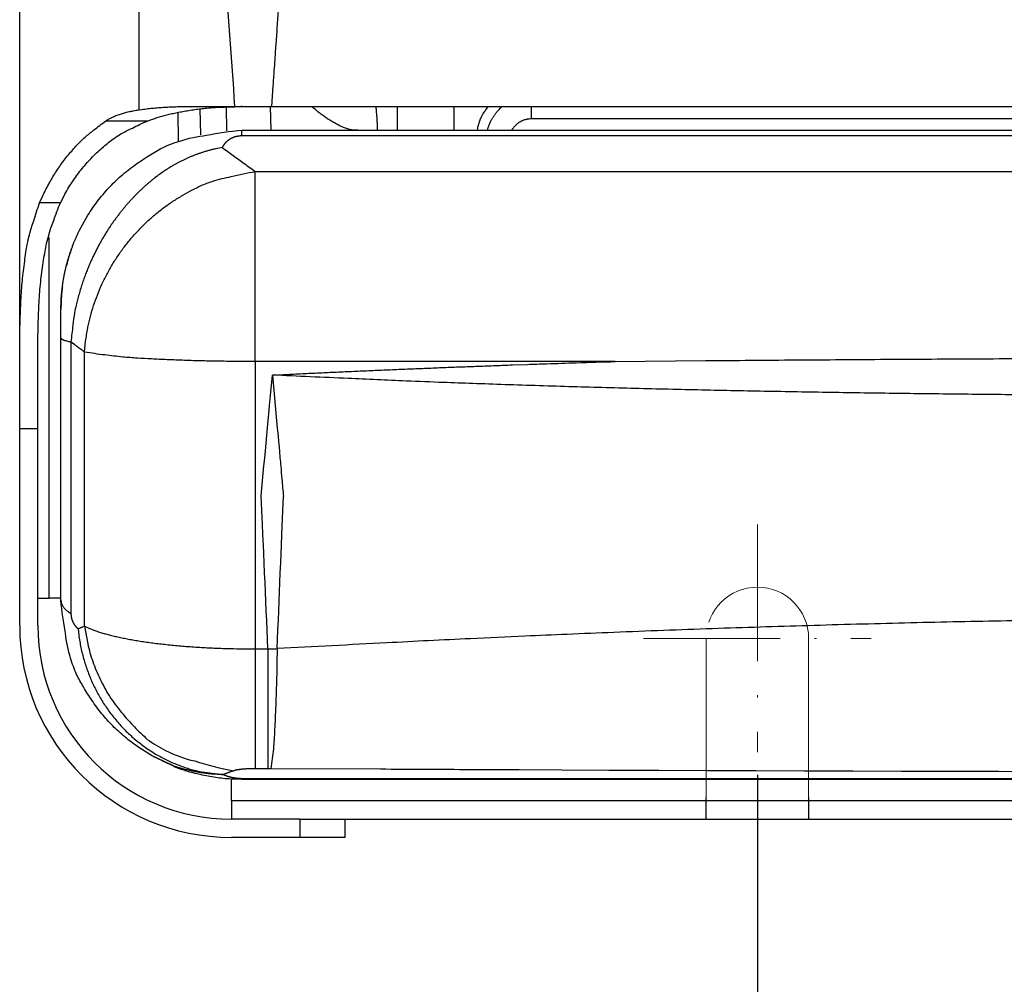
# Model space of a CAD drawing. Units: millimetres. Extents: x 1542 to 2742, y 111 to 951.
# Drawn here: x 2090 to 2133, y 561 to 604 of the extents above; entities that cross this region are included whole.
import ezdxf

# ---------------------------------------------------------------- set-up
doc = ezdxf.new("R2010")
doc.units = ezdxf.units.MM
doc.header["$LTSCALE"] = 0.5
doc.linetypes.add('ACAD_ISO10W100', pattern=[18, 12, -3, 0, -3])
doc.linetypes.add('LÍNEAS_OCULTASX2', pattern=[19.05, 12.7, -6.35])
for name, color, linetype, lineweight in [('Axis', 1, 'ACAD_ISO10W100', 15), ('Elevation Dimension', 3, 'Continuous', 15), ('Hidden', 5, 'LÍNEAS_OCULTASX2', 15), ('Piece', 7, 'Continuous', 30)]:
    doc.layers.add(name, color=color, linetype=linetype, lineweight=lineweight)
doc.styles.add('mediclinics', font='txt')
doc.dimstyles.new('ISO-25', dxfattribs={"dimscale": 0, "dimtxt": 2.5, "dimasz": 2.5, "dimexe": 1.5, "dimexo": 1, "dimgap": 0.5, "dimtad": 1, "dimdec": 1, "dimtxsty": 'mediclinics', "dimcen": 2.5, "dimclrt": 6, "dimadec": 1, "dimazin": 2, "dimtp": 0.1, "dimtm": 0.1, "dimtfac": 0.6, "dimtdec": 1, "dimtmove": 1, "dimatfit": 1, "dimfxl": 0, "dimtolj": 2, "dimarcsym": 0})

# ---------------------------------------------------------------- blocks, each defined once
blk = doc.blocks.new('*D12')
at = {"layer": 'Defpoints', "color": 0}
for p in [(2122.6, 571.545), (2173.617, 571.545), (2173.617, 534.008)]:
    blk.add_point(p, dxfattribs=at)
at = {"layer": 'Elevation Dimension', "color": 0, "lineweight": -2}
for p, q in [((2122.6, 570.545), (2122.6, 532.508)), ((2173.617, 570.545), (2173.617, 532.508)), ((2115.6, 534.008), (2108.6, 534.008)), ((2122.6, 534.008), (2173.617, 534.008)), ((2122.6, 534.008), (2173.617, 534.008)), ((2200.845, 534.008), (2173.617, 534.008)), ((2180.617, 534.008), (2187.617, 534.008))]:
    blk.add_line(p, q, dxfattribs=at)
at = {"layer": 'Elevation Dimension', "color": 0}
for points in [[(2115.6, 535.175), (2115.6, 532.841), (2122.6, 534.008)], [(2180.617, 535.175), (2180.617, 532.841), (2173.617, 534.008)]]:
    blk.add_solid(points, dxfattribs=at)
at = {"layer": 'Elevation Dimension', "color": 6, "insert": (2238.726, 534.008), "char_height": 10, "attachment_point": 5, "style": 'mediclinics'}
blk.add_mtext('\\A2;52mm\\P[2-1/16"]', dxfattribs=at)

msp = doc.modelspace()

# ---------------------------------------------------------------- linework, layer by layer
at = {"layer": 'Axis'}
for p, q in [((2122.6, 581.545), (2122.6, 571.545)), ((2117.6, 576.545), (2127.6, 576.545))]:
    msp.add_line(p, q, dxfattribs=at)
at = {"layer": 'Hidden'}
for p, q in [((2120.35, 570.604), (2120.35, 576.545)), ((2124.85, 576.545), (2124.85, 570.604)), ((2120.35, 568.604), (2120.35, 570.604)), ((2124.85, 570.604), (2124.85, 568.604))]:
    msp.add_line(p, q, dxfattribs=at)
msp.add_arc((2122.6, 576.545), 2.25, 0, 180, dxfattribs=at)
at = {"layer": 'Piece'}
for p, q in [((2090.192, 588.972), (2090.192, 738.564)), ((2097.134, 599.639), (2097.156, 598.356)), ((2097.509, 599.897), (2099.647, 599.897)), ((2098.146, 598.653), (2098.126, 599.795)), ((2099.261, 599.883), (2099.279, 598.829)), ((2099.647, 599.897), (2101.251, 599.897)), ((2101.237, 598.858), (2101.217, 599.897)), ((2101.251, 599.897), (2194.966, 599.897)), ((2106.787, 598.858), (2106.787, 599.897)), ((2109.277, 598.858), (2109.277, 599.897)), ((2112.68, 599.368), (2112.68, 599.897)), ((2095.804, 599.26), (2093.968, 599.26)), ((2112.68, 599.368), (2183.526, 599.368)), ((2099.948, 598.858), (2196.269, 598.858)), ((2196.269, 598.606), (2099.948, 598.606)), ((2100.54, 588.7), (2100.54, 597.041)), ((2091.98, 595.662), (2091.068, 595.662)), ((2091.492, 578.304), (2091.492, 594.152)), ((2092.004, 589.74), (2092.004, 590.994)), ((2092.004, 578.215), (2092.004, 589.74)), ((2090.992, 588.972), (2090.992, 589.529)), ((2090.192, 585.757), (2090.192, 588.972)), ((2090.992, 585.757), (2090.992, 588.972)), ((2090.192, 577.104), (2090.192, 585.757)), ((2090.192, 585.757), (2090.992, 585.757)), ((2090.992, 577.104), (2090.992, 585.757)), ((2090.992, 578.304), (2091.492, 578.304)), ((2092.004, 578.304), (2091.492, 578.304)), ((2100.538, 576.081), (2100.538, 570.821)), ((2099.492, 569.404), (2099.492, 570.364)), ((2099.948, 570.397), (2196.269, 570.397)), ((2196.269, 570.351), (2099.948, 570.351)), ((2144.608, 569.404), (2099.492, 569.404)), ((2099.492, 569.404), (2099.492, 568.604)), ((2120.35, 568.604), (2120.35, 569.551)), ((2124.85, 569.551), (2124.85, 568.604)), ((2102.492, 568.604), (2099.492, 568.604)), ((2102.492, 568.604), (2144.608, 568.604)), ((2102.492, 568.604), (2102.492, 567.804)), ((2104.492, 567.804), (2104.492, 568.604)), ((2102.492, 567.804), (2099.492, 567.804)), ((2104.492, 567.804), (2102.492, 567.804))]:
    msp.add_line(p, q, dxfattribs=at)
for points in [[(2095.426, 738.072), (2095.426, 729.426), (2095.426, 720.782), (2095.426, 712.141), (2095.426, 703.492), (2095.426, 694.829), (2095.426, 686.201), (2095.426, 677.626), (2095.426, 668.911), (2095.426, 659.994), (2095.426, 651.621), (2095.426, 644.052), (2095.426, 634.331), (2095.426, 619.359), (2095.426, 599.751)], [(2099.647, 599.897), (2099.62, 600.291), (2099.592, 600.684), (2099.565, 601.078), (2099.537, 601.471), (2099.509, 601.864), (2099.482, 602.258), (2099.454, 602.651), (2099.426, 603.044), (2099.398, 603.438), (2099.37, 603.831), (2099.342, 604.224), (2099.314, 604.618), (2099.286, 605.012), (2099.258, 605.404), (2099.23, 605.794), (2099.202, 606.191), (2099.173, 606.597), (2099.146, 606.978), (2099.121, 607.322), (2099.09, 607.764), (2099.041, 608.445), (2098.978, 609.338)], [(2095.703, 599.22), (2095.709, 599.223), (2095.715, 599.225), (2095.722, 599.228), (2095.728, 599.23), (2095.734, 599.233), (2095.741, 599.235), (2095.747, 599.238), (2095.753, 599.24), (2095.76, 599.243), (2095.766, 599.245), (2095.772, 599.247), (2095.779, 599.25), (2095.79, 599.255), (2095.804, 599.26)], [(2099.948, 598.606), (2099.948, 598.646), (2099.948, 598.682), (2099.948, 598.715), (2099.948, 598.745), (2099.948, 598.772), (2099.948, 598.794), (2099.948, 598.813), (2099.948, 598.83), (2099.948, 598.844), (2099.948, 598.858)], [(2099.089, 598.098), (2099.149, 598.054), (2099.21, 598.01), (2099.27, 597.966), (2099.33, 597.922), (2099.391, 597.878), (2099.451, 597.834), (2099.512, 597.79), (2099.572, 597.746), (2099.633, 597.702), (2099.693, 597.658), (2099.754, 597.614), (2099.814, 597.57), (2099.875, 597.525), (2099.935, 597.482), (2099.995, 597.438), (2100.056, 597.393), (2100.119, 597.348), (2100.177, 597.305), (2100.23, 597.267), (2100.298, 597.217), (2100.403, 597.141), (2100.54, 597.041)], [(2100.54, 597.041), (2106.487, 597.041), (2112.432, 597.041), (2118.375, 597.041), (2124.324, 597.041), (2130.282, 597.041), (2136.216, 597.041), (2142.115, 597.041), (2148.108, 597.041), (2154.242, 597.041), (2160, 597.041), (2165.206, 597.041), (2171.892, 597.041), (2182.19, 597.041), (2195.677, 597.041)], [(2092.444, 589.559), (2092.444, 588.805), (2092.444, 588.052), (2092.444, 587.3), (2092.444, 586.548), (2092.444, 585.796), (2092.444, 585.047), (2092.444, 584.304), (2092.444, 583.551), (2092.444, 582.782), (2092.444, 582.06), (2092.444, 581.408), (2092.445, 580.575), (2092.445, 579.296), (2092.445, 577.624)], [(2093.043, 589.11), (2093.006, 589.138), (2092.968, 589.166), (2092.931, 589.194), (2092.894, 589.222), (2092.856, 589.25), (2092.819, 589.278), (2092.781, 589.306), (2092.744, 589.335), (2092.705, 589.364), (2092.669, 589.391), (2092.636, 589.415), (2092.594, 589.447), (2092.529, 589.496), (2092.444, 589.559)], [(2093.042, 577.084), (2093.043, 577.824), (2093.043, 578.567), (2093.043, 579.31), (2093.043, 580.057), (2093.043, 580.806), (2093.043, 581.553), (2093.043, 582.298), (2093.043, 583.056), (2093.043, 583.833), (2093.043, 584.564), (2093.043, 585.225), (2093.043, 586.076), (2093.043, 587.389), (2093.043, 589.11)], [(2100.54, 588.7), (2100.54, 587.903), (2100.54, 587.107), (2100.54, 586.312), (2100.54, 585.517), (2100.54, 584.721), (2100.54, 583.93), (2100.54, 583.145), (2100.54, 582.348), (2100.54, 581.535), (2100.539, 580.772), (2100.539, 580.082), (2100.539, 579.201), (2100.539, 577.849), (2100.538, 576.081)], [(2116.352, 588.7), (2115.364, 588.7), (2114.376, 588.7), (2113.388, 588.7), (2112.399, 588.7), (2111.409, 588.7), (2110.423, 588.7), (2109.442, 588.7), (2108.446, 588.7), (2107.427, 588.7), (2106.47, 588.7), (2105.605, 588.7), (2104.493, 588.7), (2102.782, 588.7), (2100.54, 588.7)], [(2100.803, 582.799), (2100.833, 583.13), (2100.863, 583.46), (2100.894, 583.791), (2100.924, 584.122), (2100.955, 584.453), (2100.985, 584.784), (2101.016, 585.113), (2101.047, 585.447), (2101.078, 585.789), (2101.108, 586.111), (2101.135, 586.401), (2101.17, 586.775), (2101.223, 587.351), (2101.293, 588.106)], [(2101.503, 576.094), (2101.52, 576.509), (2101.537, 576.923), (2101.555, 577.339), (2101.572, 577.755), (2101.589, 578.172), (2101.606, 578.588), (2101.623, 579.002), (2101.64, 579.423), (2101.657, 579.855), (2101.674, 580.26), (2101.688, 580.627), (2101.708, 581.099), (2101.737, 581.827), (2101.776, 582.78)], [(2092.754, 576.97), (2092.772, 576.977), (2092.79, 576.984), (2092.808, 576.991), (2092.826, 576.998), (2092.844, 577.005), (2092.862, 577.013), (2092.88, 577.02), (2092.898, 577.027), (2092.917, 577.034), (2092.934, 577.041), (2092.95, 577.047), (2092.97, 577.055), (2093.002, 577.068), (2093.042, 577.084)], [(2100.538, 576.081), (2100.573, 576.081), (2100.608, 576.081), (2100.643, 576.081), (2100.678, 576.081), (2100.713, 576.081), (2100.748, 576.081), (2100.783, 576.081), (2100.818, 576.081), (2100.854, 576.081), (2100.888, 576.081), (2100.919, 576.081), (2100.958, 576.081), (2101.019, 576.081), (2101.098, 576.081)], [(2099.602, 570.734), (2099.582, 570.727), (2099.563, 570.72), (2099.544, 570.713), (2099.524, 570.706), (2099.505, 570.699), (2099.485, 570.692), (2099.466, 570.685), (2099.447, 570.678), (2099.427, 570.671), (2099.408, 570.664), (2099.389, 570.658), (2099.369, 570.651), (2099.35, 570.644), (2099.331, 570.637), (2099.312, 570.63), (2099.292, 570.623), (2099.272, 570.616), (2099.254, 570.609), (2099.237, 570.603), (2099.215, 570.595), (2099.181, 570.583), (2099.138, 570.567)], [(2101.093, 570.821), (2101.059, 570.821), (2101.025, 570.821), (2100.991, 570.821), (2100.956, 570.821), (2100.921, 570.821), (2100.887, 570.821), (2100.853, 570.821), (2100.818, 570.821), (2100.782, 570.821), (2100.748, 570.821), (2100.717, 570.821), (2100.678, 570.821), (2100.618, 570.821), (2100.538, 570.821)]]:
    msp.add_lwpolyline(points, dxfattribs=at)
for points in [[(2101.88, 609.438), (2101.857, 609.042, -0.000214), (2101.834, 608.645, -0.000218), (2101.81, 608.248, -0.000214), (2101.786, 607.85, -0.000203), (2101.761, 607.453, -0.000194), (2101.736, 607.056, -0.000186), (2101.711, 606.659, -0.000179), (2101.686, 606.261, -0.000171), (2101.66, 605.864, -0.000163), (2101.634, 605.467, -0.000154), (2101.608, 605.069, -0.000147), (2101.581, 604.671, -0.000141), (2101.555, 604.273, -0.000131), (2101.528, 603.876, -0.000117), (2101.501, 603.482, -0.000118), (2101.474, 603.081, -0.000124), (2101.445, 602.67), (2101.419, 602.285), (2101.394, 601.937, -0.000106), (2101.363, 601.489, -0.000147), (2101.314, 600.8), (2101.251, 599.897)], [(2093.968, 599.26), (2094.039, 599.306, -0.009594), (2094.114, 599.35, -0.009362), (2094.191, 599.391, -0.009108), (2094.27, 599.43, -0.008793), (2094.353, 599.467, -0.008132), (2094.437, 599.502, -0.007272), (2094.524, 599.535, -0.007554), (2094.615, 599.566, -0.008345), (2094.711, 599.596, -0.006048), (2094.802, 599.623, -0.002258), (2094.886, 599.646, -0.007709), (2095, 599.672, -0.011705), (2095.183, 599.708, -0.005303), (2095.426, 599.751)], [(2095.426, 599.751), (2095.56, 599.77, -0.002684), (2095.694, 599.788, -0.002717), (2095.828, 599.804, -0.002687), (2095.963, 599.819, -0.002585), (2096.097, 599.832, -0.002435), (2096.23, 599.844, -0.002235), (2096.362, 599.855, -0.002357), (2096.496, 599.864, -0.002656), (2096.631, 599.872, -0.002047), (2096.758, 599.879, -0.000853), (2096.872, 599.885, -0.002664), (2097.015, 599.889, -0.00444), (2097.23, 599.894, -0.002256), (2097.509, 599.897)], [(2095.804, 599.26), (2095.986, 599.328, -0.008494), (2096.178, 599.394, -0.007621), (2096.381, 599.456, -0.007079), (2096.595, 599.515, -0.006879), (2096.821, 599.571, -0.006289), (2097.054, 599.623, -0.005549), (2097.296, 599.671, -0.005923), (2097.553, 599.715, -0.006881), (2097.826, 599.756, -0.004853), (2098.089, 599.791, -0.001328), (2098.331, 599.821, -0.006885), (2098.661, 599.847, -0.011306), (2099.193, 599.873, -0.005091), (2099.905, 599.897)], [(2099.966, 599.897), (2099.962, 599.897), (2099.958, 599.897), (2099.954, 599.897), (2099.95, 599.897), (2099.947, 599.897), (2099.943, 599.897), (2099.939, 599.897), (2099.935, 599.897), (2099.931, 599.897), (2099.927, 599.897), (2099.924, 599.897, 0.000103), (2099.92, 599.897, 0.000186), (2099.913, 599.897), (2099.905, 599.897)], [(2105.049, 598.858), (2104.942, 598.858, -0.01724), (2104.839, 598.865, -0.019119), (2104.739, 598.88, -0.01918), (2104.642, 598.902, -0.016795), (2104.547, 598.93, -0.014914), (2104.455, 598.962, -0.01308), (2104.365, 598.999, -0.011203), (2104.277, 599.04, -0.008816), (2104.19, 599.083, -0.006967), (2104.105, 599.128, -0.005182), (2104.021, 599.175, -0.004476), (2103.938, 599.223, -0.004645), (2103.855, 599.273, -0.004508), (2103.774, 599.323, -0.004112), (2103.695, 599.375, -0.004391), (2103.615, 599.429, -0.005059), (2103.535, 599.486, -0.003854), (2103.46, 599.54, -0.00149), (2103.393, 599.589, -0.005131), (2103.309, 599.655, -0.008485), (2103.183, 599.759, -0.004154), (2103.02, 599.897)], [(2105.914, 598.858), (2105.912, 598.947, 0.001782), (2105.909, 599.036, 0.001579), (2105.906, 599.126, 0.00176), (2105.902, 599.217, 0.002258), (2105.897, 599.309, 0.00177), (2105.892, 599.395, 0.000567), (2105.887, 599.474, 0.002669), (2105.88, 599.57, 0.005106), (2105.866, 599.713, 0.002715), (2105.847, 599.897)], [(2110.298, 598.858), (2110.313, 598.948, -0.012218), (2110.332, 599.038, -0.010686), (2110.356, 599.128, -0.011695), (2110.385, 599.22, -0.014588), (2110.421, 599.312, -0.011061), (2110.457, 599.399, -0.003509), (2110.492, 599.478, -0.01598), (2110.547, 599.574, -0.027974), (2110.645, 599.716, -0.013526), (2110.781, 599.897)], [(2110.742, 598.858), (2110.755, 598.908, -0.006413), (2110.77, 598.958, -0.006417), (2110.786, 599.007, -0.006418), (2110.803, 599.056, -0.006434), (2110.821, 599.105, -0.006451), (2110.841, 599.153, -0.006469), (2110.862, 599.2, -0.006498), (2110.884, 599.247, -0.006545), (2110.908, 599.294, -0.006534), (2110.932, 599.339, -0.006469), (2110.958, 599.384, -0.006501), (2110.985, 599.429, -0.006606), (2111.014, 599.473, -0.006405), (2111.043, 599.515, -0.005972), (2111.073, 599.557, -0.006577), (2111.105, 599.599, -0.007835), (2111.138, 599.64, -0.005951), (2111.171, 599.679, -0.002035), (2111.2, 599.713, -0.0084), (2111.241, 599.756, -0.014544), (2111.306, 599.818, -0.007121), (2111.392, 599.897)], [(2091.068, 595.662), (2091.193, 595.945, -0.008188), (2091.325, 596.22, -0.008312), (2091.466, 596.488, -0.008533), (2091.614, 596.749, -0.00883), (2091.771, 597.003, -0.008716), (2091.934, 597.248, -0.008249), (2092.103, 597.484, -0.009212), (2092.283, 597.716, -0.011124), (2092.477, 597.943, -0.008553), (2092.662, 598.152, -0.002947), (2092.834, 598.337, -0.012183), (2093.07, 598.555, -0.021296), (2093.453, 598.867, -0.010467), (2093.968, 599.26)], [(2091.98, 595.662), (2092.14, 595.975, -0.01074), (2092.311, 596.277, -0.010961), (2092.493, 596.569, -0.011161), (2092.688, 596.85, -0.011359), (2092.893, 597.12, -0.011131), (2093.107, 597.378, -0.010499), (2093.329, 597.622, -0.01166), (2093.565, 597.857, -0.014064), (2093.817, 598.081, -0.010894), (2094.058, 598.284, -0.00377), (2094.28, 598.461, -0.015576), (2094.581, 598.656, -0.028008), (2095.062, 598.912, -0.01407), (2095.703, 599.22)], [(2111.808, 598.858), (2111.831, 598.896, -0.010907), (2111.855, 598.933, -0.010967), (2111.88, 598.968, -0.010944), (2111.908, 599.003, -0.01092), (2111.936, 599.037, -0.010939), (2111.967, 599.069, -0.010984), (2111.998, 599.1, -0.011018), (2112.031, 599.129, -0.011052), (2112.065, 599.157, -0.011006), (2112.101, 599.183, -0.010878), (2112.137, 599.208, -0.010938), (2112.175, 599.231, -0.011152), (2112.214, 599.253, -0.010871), (2112.253, 599.272, -0.01022), (2112.293, 599.29, -0.011285), (2112.334, 599.306, -0.013453), (2112.377, 599.321, -0.010273), (2112.418, 599.333, -0.003622), (2112.456, 599.343, -0.014183), (2112.505, 599.352, -0.024491), (2112.58, 599.361, -0.012008), (2112.68, 599.368)], [(2092.822, 594.47), (2093.19, 595.125, -0.024266), (2093.616, 595.742, -0.022818), (2094.102, 596.321, -0.023951), (2094.653, 596.856, -0.028009), (2095.268, 597.334, -0.022722), (2095.879, 597.748, -0.010904), (2096.459, 598.09, -0.028763), (2097.222, 598.38, -0.047773), (2098.401, 598.637, -0.02512), (2099.948, 598.858)], [(2099.948, 598.606), (2099.914, 598.605, 0.00731), (2099.88, 598.603, 0.007981), (2099.847, 598.601, 0.008036), (2099.815, 598.597, 0.007667), (2099.785, 598.593, 0.007555), (2099.757, 598.587, 0.007103), (2099.729, 598.582, 0.006869), (2099.703, 598.576, 0.006621), (2099.679, 598.569, 0.006381), (2099.655, 598.563, 0.005862), (2099.633, 598.556, 0.005649), (2099.612, 598.549, 0.005565), (2099.592, 598.541, 0.005515), (2099.572, 598.534, 0.005365), (2099.553, 598.526, 0.005206), (2099.535, 598.518, 0.004861), (2099.518, 598.51, 0.004693), (2099.502, 598.502, 0.004588), (2099.486, 598.494, 0.004557), (2099.47, 598.486, 0.004522), (2099.455, 598.478, 0.004492), (2099.441, 598.469, 0.004376), (2099.427, 598.461, 0.004271), (2099.413, 598.453, 0.004081), (2099.4, 598.444, 0.003995), (2099.387, 598.436, 0.003948), (2099.375, 598.427, 0.003937), (2099.363, 598.419, 0.003912), (2099.351, 598.41, 0.003896), (2099.34, 598.401, 0.003835), (2099.329, 598.393, 0.003787), (2099.318, 598.384, 0.003696), (2099.308, 598.375, 0.003637), (2099.297, 598.367, 0.00356), (2099.288, 598.358, 0.003538), (2099.278, 598.349, 0.003536), (2099.269, 598.34, 0.003535), (2099.259, 598.331, 0.003502), (2099.25, 598.323, 0.003483), (2099.242, 598.314, 0.003443), (2099.233, 598.305, 0.003414), (2099.225, 598.296, 0.00336), (2099.217, 598.287, 0.003315), (2099.209, 598.278, 0.003242), (2099.202, 598.269, 0.00322), (2099.194, 598.26, 0.003227), (2099.187, 598.251, 0.003241), (2099.18, 598.243, 0.003242), (2099.173, 598.234, 0.00324), (2099.166, 598.225, 0.003216), (2099.16, 598.216, 0.003241), (2099.153, 598.207, 0.003287), (2099.147, 598.198, 0.003199), (2099.141, 598.189, 0.00299), (2099.135, 598.18, 0.003258), (2099.129, 598.171, 0.00381), (2099.123, 598.161, 0.002936), (2099.118, 598.153, 0.00113), (2099.114, 598.145, 0.003993), (2099.108, 598.134, 0.006741), (2099.099, 598.119, 0.003347), (2099.089, 598.098)], [(2099.089, 598.098), (2098.955, 598.073, 0.00532), (2098.822, 598.045, 0.005339), (2098.689, 598.014, 0.005292), (2098.556, 597.981, 0.005195), (2098.424, 597.944, 0.005135), (2098.293, 597.905, 0.005091), (2098.163, 597.863, 0.005065), (2098.035, 597.819, 0.005049), (2097.907, 597.772, 0.005034), (2097.781, 597.723, 0.005011), (2097.656, 597.671, 0.005067), (2097.533, 597.617, 0.00518), (2097.411, 597.561, 0.005033), (2097.292, 597.503, 0.00465), (2097.175, 597.444, 0.004982), (2097.059, 597.381, 0.005733), (2096.943, 597.316, 0.004436), (2096.836, 597.253, 0.001774), (2096.739, 597.195, 0.005931), (2096.621, 597.119, 0.01011), (2096.447, 596.998, 0.005139), (2096.224, 596.839)], [(2093.043, 589.11), (2093.09, 589.599, -0.014579), (2093.165, 590.084, -0.014744), (2093.269, 590.564, -0.014639), (2093.4, 591.037, -0.014414), (2093.559, 591.503, -0.01428), (2093.745, 591.96, -0.014178), (2093.957, 592.407, -0.014117), (2094.195, 592.843, -0.014111), (2094.458, 593.265, -0.014054), (2094.744, 593.674, -0.013981), (2095.055, 594.067, -0.014156), (2095.39, 594.443, -0.014563), (2095.749, 594.802, -0.014143), (2096.125, 595.139, -0.013363), (2096.514, 595.451, -0.014831), (2096.925, 595.738, -0.017597), (2097.36, 596, -0.013576), (2097.777, 596.232, -0.004814), (2098.161, 596.429, -0.019101), (2098.671, 596.617, -0.033943), (2099.475, 596.822, -0.0169), (2100.54, 597.041)], [(2096.224, 596.839), (2096.125, 596.762, 0.003846), (2096.026, 596.683, 0.003715), (2095.927, 596.602, 0.003682), (2095.829, 596.518, 0.003756), (2095.73, 596.432, 0.00378), (2095.632, 596.344, 0.003791), (2095.534, 596.252, 0.003787), (2095.436, 596.159, 0.0038), (2095.338, 596.062, 0.003793), (2095.24, 595.962, 0.003796), (2095.143, 595.86, 0.003774), (2095.046, 595.755, 0.003758), (2094.949, 595.647, 0.003769), (2094.852, 595.535, 0.003839), (2094.756, 595.421, 0.003883), (2094.66, 595.303, 0.003952), (2094.564, 595.181, 0.003982), (2094.468, 595.056, 0.004024), (2094.373, 594.927, 0.004042), (2094.279, 594.794, 0.00409), (2094.184, 594.657, 0.004126), (2094.091, 594.516, 0.004206), (2093.997, 594.37, 0.004247), (2093.905, 594.22, 0.004314), (2093.813, 594.064, 0.004349), (2093.721, 593.903, 0.004425), (2093.631, 593.737, 0.004537), (2093.541, 593.565, 0.00477), (2093.452, 593.386, 0.004831), (2093.364, 593.2, 0.004847), (2093.278, 593.008, 0.005034), (2093.193, 592.807, 0.00546), (2093.11, 592.598, 0.005302), (2093.029, 592.381, 0.004846), (2092.95, 592.156, 0.005919), (2092.873, 591.915, 0.008002), (2092.798, 591.655, 0.005457), (2092.729, 591.404, 0.000218), (2092.668, 591.171, 0.010205), (2092.605, 590.842, 0.018585), (2092.529, 590.297, 0.008165), (2092.444, 589.559)], [(2090.192, 588.972), (2090.193, 589.475, -0.00234), (2090.199, 589.968, -0.002258), (2090.21, 590.448, -0.002555), (2090.226, 590.918, -0.003299), (2090.247, 591.377, -0.003699), (2090.275, 591.823, -0.003822), (2090.31, 592.256, -0.004951), (2090.355, 592.682, -0.007059), (2090.411, 593.105, -0.005701), (2090.468, 593.496, -0.001343), (2090.524, 593.843, -0.009801), (2090.621, 594.264, -0.020351), (2090.806, 594.878, -0.010827), (2091.068, 595.662)], [(2090.992, 588.972), (2090.992, 589.486, -0.002942), (2090.997, 589.987, -0.002913), (2091.008, 590.475, -0.003248), (2091.026, 590.951, -0.004008), (2091.051, 591.414, -0.004416), (2091.084, 591.863, -0.004525), (2091.125, 592.298, -0.005747), (2091.176, 592.725, -0.008031), (2091.241, 593.147, -0.006515), (2091.307, 593.535, -0.001693), (2091.371, 593.881, -0.010958), (2091.481, 594.295, -0.022519), (2091.688, 594.897, -0.01201), (2091.98, 595.662)], [(2092.004, 590.994), (2092.006, 591.167, -0.00537), (2092.012, 591.338, -0.005532), (2092.021, 591.508, -0.00553), (2092.034, 591.677, -0.005356), (2092.051, 591.844, -0.005266), (2092.071, 592.009, -0.005203), (2092.094, 592.172, -0.005165), (2092.12, 592.333, -0.005109), (2092.15, 592.491, -0.00509), (2092.181, 592.646, -0.005068), (2092.216, 592.799, -0.005082), (2092.253, 592.948, -0.005069), (2092.293, 593.094, -0.004892), (2092.334, 593.237, -0.0045), (2092.377, 593.376, -0.00473), (2092.423, 593.512, -0.005307), (2092.471, 593.648, -0.004208), (2092.517, 593.774, -0.001953), (2092.56, 593.886, -0.005306), (2092.616, 594.021, -0.008698), (2092.705, 594.218, -0.004552), (2092.822, 594.47)], [(2092.474, 593.658), (2092.457, 593.612, 0.001542), (2092.441, 593.567, 0.001524), (2092.425, 593.521, 0.001536), (2092.41, 593.475, 0.001575), (2092.394, 593.429, 0.001533), (2092.379, 593.382, 0.001432), (2092.365, 593.336, 0.001587), (2092.35, 593.289, 0.001901), (2092.335, 593.241, 0.00144), (2092.322, 593.196, 0.000482), (2092.31, 593.155, 0.002048), (2092.295, 593.102, 0.003539), (2092.273, 593.02, 0.001726), (2092.244, 592.912)], [(2092.067, 591.975), (2092.059, 591.915, 0.001912), (2092.052, 591.854, 0.001884), (2092.046, 591.794, 0.001903), (2092.04, 591.733, 0.001962), (2092.034, 591.672, 0.001916), (2092.029, 591.611, 0.001793), (2092.024, 591.55, 0.001995), (2092.02, 591.488, 0.002403), (2092.016, 591.425, 0.001818), (2092.013, 591.366, 0.000597), (2092.01, 591.312, 0.002606), (2092.008, 591.242, 0.004522), (2092.006, 591.135, 0.002201), (2092.004, 590.994)], [(2092.004, 589.74), (2092.007, 589.724, 0.097478), (2092.016, 589.709, 0.068962), (2092.031, 589.694, 0.052101), (2092.053, 589.678, 0.040661), (2092.083, 589.663, 0.020566), (2092.115, 589.648, 0.005972), (2092.147, 589.635, 0.020092), (2092.201, 589.618, 0.021124), (2092.302, 589.592, 0.007231), (2092.444, 589.559)], [(2100.54, 588.7), (2099.764, 588.703, -0.002072), (2098.987, 588.712, -0.001884), (2098.208, 588.727, -0.002056), (2097.432, 588.75, -0.002698), (2096.675, 588.78, -0.002413), (2095.976, 588.813, -0.00117), (2095.36, 588.846, -0.003732), (2094.717, 588.898, -0.008756), (2093.938, 588.987, -0.006851), (2093.043, 589.11)], [(2101.293, 588.106), (2102.046, 588.142, -0.00024), (2102.799, 588.178, -0.00024), (2103.552, 588.213, -0.00024), (2104.304, 588.247, -0.00024), (2105.057, 588.281, -0.000239), (2105.81, 588.314, -0.000237), (2106.562, 588.346, -0.000239), (2107.316, 588.378, -0.000243), (2108.07, 588.408, -0.000236), (2108.822, 588.438, -0.00022), (2109.569, 588.467, -0.000242), (2110.328, 588.496, -0.000286), (2111.104, 588.525, -0.000217), (2111.834, 588.551), (2112.493, 588.575, -0.000299), (2113.34, 588.604, -0.000504), (2114.644, 588.646, -0.000246), (2116.352, 588.7)], [(2116.352, 588.7), (2120.322, 588.738, -0.000316), (2124.291, 588.771, -0.000314), (2128.259, 588.798, -0.000316), (2132.23, 588.821, -0.000323), (2136.208, 588.838, -0.000313), (2140.169, 588.851, -0.000293), (2144.107, 588.859, -0.000323), (2148.108, 588.861, -0.000385), (2152.203, 588.858, -0.000292), (2156.048, 588.851, -0.0001), (2159.523, 588.843, -0.000412), (2163.987, 588.821, -0.000709), (2170.861, 588.772, -0.000347), (2179.865, 588.7)], [(2134.958, 587.231, -0.000253), (2133.496, 587.244, -0.000259), (2132.035, 587.259, -0.00027), (2130.574, 587.275, -0.000288), (2129.112, 587.293, -0.000305), (2127.65, 587.312, -0.000324), (2126.189, 587.334, -0.000342), (2124.727, 587.358, -0.000361), (2123.264, 587.384, -0.000377), (2121.802, 587.412, -0.000393), (2120.34, 587.442, -0.000414), (2118.877, 587.476, -0.000444), (2117.411, 587.511, -0.000446), (2115.951, 587.55, -0.000431), (2114.499, 587.59, -0.000503), (2113.023, 587.635, -0.000635), (2111.512, 587.684, -0.000493), (2110.094, 587.733, -0.000174), (2108.811, 587.778, -0.000736), (2107.163, 587.844, -0.001253), (2104.622, 587.955, -0.000611), (2101.293, 588.106)], [(2101.293, 588.106), (2101.325, 587.771), (2101.356, 587.436), (2101.387, 587.102), (2101.418, 586.768), (2101.448, 586.433), (2101.479, 586.1), (2101.509, 585.769), (2101.54, 585.434, -0.000116), (2101.571, 585.09), (2101.6, 584.768), (2101.626, 584.477, -0.000134), (2101.659, 584.104, -0.000245), (2101.71, 583.531, -0.000121), (2101.776, 582.78)], [(2101.098, 576.081), (2101.08, 576.497), (2101.061, 576.914), (2101.043, 577.331), (2101.024, 577.749), (2101.006, 578.168), (2100.987, 578.586), (2100.969, 579.002), (2100.95, 579.425), (2100.931, 579.859), (2100.913, 580.266), (2100.897, 580.635), (2100.876, 581.109, -0.000141), (2100.844, 581.84), (2100.803, 582.799)], [(2095.983, 571.4), (2095.377, 571.784, -0.022581), (2094.81, 572.217, -0.021433), (2094.283, 572.699, -0.022666), (2093.799, 573.236, -0.026455), (2093.368, 573.827, -0.021458), (2092.996, 574.409, -0.010213), (2092.69, 574.956, -0.027353), (2092.431, 575.672, -0.045643), (2092.202, 576.773, -0.023999), (2092.004, 578.215)], [(2092.004, 578.215), (2092.007, 578.165, 0.031024), (2092.016, 578.115, 0.027585), (2092.031, 578.065, 0.028677), (2092.053, 578.014, 0.031678), (2092.083, 577.963, 0.021704), (2092.115, 577.915, 0.007189), (2092.147, 577.871, 0.026824), (2092.201, 577.816, 0.037006), (2092.302, 577.733, 0.014899), (2092.445, 577.624)], [(2092.445, 577.624), (2092.445, 577.605, 0.005937), (2092.446, 577.585, 0.005819), (2092.447, 577.565, 0.005773), (2092.448, 577.545, 0.005943), (2092.451, 577.526, 0.005989), (2092.453, 577.506, 0.005857), (2092.456, 577.487, 0.005772), (2092.46, 577.468, 0.005688), (2092.463, 577.449, 0.005605), (2092.467, 577.431, 0.005409), (2092.472, 577.414, 0.005326), (2092.476, 577.397, 0.0052), (2092.481, 577.38, 0.005132), (2092.486, 577.364, 0.005032), (2092.491, 577.349, 0.004959), (2092.497, 577.333, 0.004811), (2092.502, 577.319, 0.004705), (2092.508, 577.305, 0.004538), (2092.514, 577.291, 0.004394), (2092.52, 577.278, 0.00416), (2092.526, 577.265, 0.004063), (2092.532, 577.252, 0.003998), (2092.538, 577.24, 0.003961), (2092.544, 577.228, 0.003899), (2092.55, 577.217, 0.003847), (2092.557, 577.206, 0.003737), (2092.563, 577.195, 0.003649), (2092.569, 577.184, 0.003513), (2092.576, 577.174, 0.003452), (2092.582, 577.164, 0.003415), (2092.589, 577.154, 0.003389), (2092.595, 577.145, 0.003332), (2092.602, 577.135, 0.003291), (2092.608, 577.126, 0.003221), (2092.615, 577.118, 0.003154), (2092.621, 577.109, 0.00304), (2092.628, 577.1, 0.00297), (2092.634, 577.092, 0.002902), (2092.641, 577.084, 0.002885), (2092.648, 577.076, 0.002892), (2092.654, 577.068, 0.002888), (2092.661, 577.061, 0.002851), (2092.667, 577.053, 0.00286), (2092.674, 577.046, 0.002882), (2092.681, 577.039, 0.002797), (2092.687, 577.032, 0.002607), (2092.694, 577.025, 0.002808), (2092.701, 577.019, 0.003231), (2092.708, 577.012, 0.002503), (2092.714, 577.006, 0.001028), (2092.72, 577, 0.003305), (2092.728, 576.993, 0.005451), (2092.739, 576.983, 0.002716), (2092.754, 576.97)], [(2135.415, 577.343, 0.000669), (2133.298, 577.306, 0.000667), (2131.182, 577.264, 0.000661), (2129.067, 577.215, 0.000665), (2126.949, 577.161, 0.000676), (2124.827, 577.101, 0.000656), (2122.714, 577.037, 0.000611), (2120.612, 576.967, 0.000662), (2118.477, 576.89, 0.000764), (2116.29, 576.804, 0.000584), (2114.238, 576.721, 0.00024), (2112.381, 576.643, 0.000783), (2109.996, 576.531, 0.001245), (2106.319, 576.346, 0.000602), (2101.503, 576.094)], [(2093.042, 577.084), (2093.166, 577.023, 0.012251), (2093.303, 576.963, 0.010465), (2093.453, 576.905, 0.008985), (2093.615, 576.847, 0.007893), (2093.791, 576.791, 0.006967), (2093.979, 576.737, 0.006242), (2094.179, 576.684, 0.005598), (2094.392, 576.632, 0.005083), (2094.616, 576.583, 0.004612), (2094.852, 576.535, 0.004221), (2095.099, 576.489, 0.003887), (2095.357, 576.445, 0.003628), (2095.625, 576.403, 0.003383), (2095.903, 576.364, 0.003178), (2096.191, 576.326, 0.003018), (2096.489, 576.291, 0.002909), (2096.795, 576.259, 0.002682), (2097.108, 576.229, 0.002404), (2097.426, 576.201, 0.002553), (2097.757, 576.176, 0.002936), (2098.102, 576.154, 0.002167), (2098.43, 576.135, 0.000778), (2098.73, 576.119, 0.002915), (2099.123, 576.106, 0.004759), (2099.734, 576.092, 0.002273), (2100.538, 576.081)], [(2093.042, 577.084), (2093.178, 576.304, 0.029771), (2093.403, 575.528, 0.026157), (2093.72, 574.755, 0.027021), (2094.139, 574.003, 0.033711), (2094.669, 573.294, 0.028047), (2095.232, 572.656, 0.013824), (2095.798, 572.109, 0.036675), (2096.598, 571.622, 0.06381), (2097.883, 571.162, 0.034682), (2099.602, 570.734)], [(2092.754, 576.97), (2092.787, 576.689, 0.009216), (2092.829, 576.41, 0.009317), (2092.882, 576.134, 0.00936), (2092.945, 575.861, 0.009365), (2093.018, 575.59, 0.009384), (2093.101, 575.324, 0.0094), (2093.195, 575.061, 0.009418), (2093.297, 574.801, 0.009432), (2093.41, 574.546, 0.009433), (2093.533, 574.295, 0.009442), (2093.664, 574.049, 0.009484), (2093.805, 573.809, 0.009581), (2093.955, 573.575, 0.009671), (2094.113, 573.347, 0.009752), (2094.28, 573.127, 0.009775), (2094.455, 572.914, 0.009709), (2094.637, 572.708, 0.009676), (2094.827, 572.51, 0.009657), (2095.024, 572.32, 0.009713), (2095.227, 572.138, 0.009846), (2095.438, 571.965, 0.009963), (2095.655, 571.801, 0.010088), (2095.878, 571.646, 0.010246), (2096.106, 571.5, 0.010432), (2096.341, 571.365, 0.010112), (2096.579, 571.239, 0.009375), (2096.82, 571.124, 0.010337), (2097.068, 571.019, 0.012417), (2097.326, 570.924, 0.009499), (2097.571, 570.841, 0.003204), (2097.793, 570.77, 0.013584), (2098.084, 570.705, 0.02379), (2098.538, 570.637, 0.011632), (2099.138, 570.567)], [(2101.098, 576.081), (2101.098, 575.435), (2101.097, 574.805), (2101.097, 574.189), (2101.097, 573.594), (2101.096, 573.036), (2101.096, 572.533), (2101.096, 572.101), (2101.095, 571.693, -0.000143), (2101.094, 571.264, -0.000149), (2101.093, 570.821)], [(2101.098, 576.081), (2101.123, 576.082), (2101.148, 576.082), (2101.173, 576.083), (2101.198, 576.084), (2101.223, 576.085), (2101.248, 576.086), (2101.274, 576.086), (2101.299, 576.087), (2101.326, 576.088), (2101.35, 576.089), (2101.373, 576.09), (2101.401, 576.091, 0.000104), (2101.445, 576.092), (2101.503, 576.094)], [(2101.503, 576.094), (2101.491, 575.447, -0.001219), (2101.477, 574.815, -0.001165), (2101.459, 574.198, -0.001337), (2101.439, 573.602, -0.001866), (2101.415, 573.041, -0.001799), (2101.391, 572.537, -0.000912), (2101.368, 572.104, -0.003082), (2101.337, 571.695, -0.008809), (2101.286, 571.265, -0.00916), (2101.22, 570.821)], [(2135.316, 570.691), (2133.184, 570.695), (2131.053, 570.7), (2128.922, 570.705), (2126.789, 570.711), (2124.654, 570.718), (2122.527, 570.725), (2120.412, 570.732), (2118.264, 570.74), (2116.066, 570.749), (2114.002, 570.758), (2112.137, 570.766), (2109.741, 570.777, -0.000101), (2106.051, 570.796), (2101.22, 570.821)], [(2099.948, 570.351), (2099.626, 570.357, -0.010836), (2099.301, 570.377, -0.00935), (2098.974, 570.409, -0.010287), (2098.638, 570.458, -0.01299), (2098.293, 570.526, -0.009758), (2097.967, 570.599, -0.00284), (2097.671, 570.672, -0.014375), (2097.295, 570.802, -0.025344), (2096.724, 571.049, -0.01213), (2095.983, 571.4)], [(2099.138, 570.567), (2098.93, 570.571, -0.007864), (2098.724, 570.581, -0.007851), (2098.518, 570.598, -0.007935), (2098.313, 570.621, -0.008112), (2098.109, 570.651, -0.007904), (2097.907, 570.687, -0.007393), (2097.708, 570.729, -0.008183), (2097.507, 570.778, -0.009803), (2097.303, 570.837, -0.007444), (2097.113, 570.896, -0.002501), (2096.941, 570.952, -0.01057), (2096.727, 571.039, -0.01834), (2096.403, 571.19, -0.008933), (2095.983, 571.4)], [(2096.946, 570.933), (2096.956, 570.929, 0.000379), (2096.966, 570.925, 0.000383), (2096.976, 570.921, 0.000381), (2096.986, 570.917, 0.000372), (2096.996, 570.913, 0.000365), (2097.006, 570.909, 0.000358), (2097.016, 570.905, 0.000352), (2097.026, 570.902, 0.000345), (2097.036, 570.898, 0.000342), (2097.046, 570.894, 0.000341), (2097.056, 570.89, 0.00034), (2097.066, 570.886, 0.000339), (2097.076, 570.882, 0.000338), (2097.086, 570.879, 0.000337), (2097.096, 570.875, 0.000336), (2097.106, 570.871, 0.000335), (2097.116, 570.867, 0.000334), (2097.126, 570.864, 0.000333), (2097.135, 570.86, 0.000332), (2097.145, 570.856, 0.000331), (2097.155, 570.853, 0.00033), (2097.165, 570.849, 0.000328), (2097.175, 570.845, 0.000327), (2097.185, 570.842, 0.000326), (2097.194, 570.838, 0.000325), (2097.204, 570.834, 0.000323), (2097.214, 570.831, 0.000322), (2097.224, 570.827, 0.000321), (2097.234, 570.824, 0.000319), (2097.243, 570.82, 0.000316), (2097.253, 570.817, 0.000317), (2097.263, 570.813, 0.000322), (2097.273, 570.81, 0.000312), (2097.283, 570.806, 0.00029), (2097.292, 570.803, 0.000318), (2097.302, 570.8, 0.000375), (2097.312, 570.796, 0.000285), (2097.322, 570.793), (2097.33, 570.79, 0.000396), (2097.341, 570.786, 0.00068), (2097.358, 570.78, 0.000334), (2097.38, 570.773)], [(2099.138, 570.567), (2099.147, 570.563, 0.001399), (2099.157, 570.559, 0.001343), (2099.166, 570.555, 0.001336), (2099.176, 570.551, 0.001382), (2099.186, 570.547, 0.001404), (2099.196, 570.542, 0.001419), (2099.207, 570.538, 0.001428), (2099.217, 570.534, 0.001444), (2099.228, 570.53, 0.00145), (2099.239, 570.526, 0.00146), (2099.25, 570.522, 0.001461), (2099.261, 570.518, 0.00147), (2099.272, 570.514, 0.001464), (2099.284, 570.51, 0.00146), (2099.295, 570.506, 0.001465), (2099.307, 570.502, 0.001493), (2099.319, 570.498, 0.001535), (2099.332, 570.494, 0.001614), (2099.344, 570.49, 0.001661), (2099.357, 570.486, 0.001711), (2099.37, 570.482, 0.001739), (2099.384, 570.478, 0.001774), (2099.398, 570.474, 0.001791), (2099.412, 570.47, 0.001819), (2099.426, 570.466, 0.00181), (2099.441, 570.462, 0.001794), (2099.456, 570.458, 0.001845), (2099.471, 570.454, 0.001987), (2099.487, 570.451, 0.002074), (2099.504, 570.447, 0.002165), (2099.521, 570.443, 0.002222), (2099.538, 570.439, 0.002301), (2099.556, 570.436, 0.00228), (2099.575, 570.432, 0.002219), (2099.595, 570.429, 0.002309), (2099.615, 570.425, 0.002567), (2099.636, 570.422, 0.002581), (2099.658, 570.418, 0.002526), (2099.681, 570.415, 0.003137), (2099.705, 570.412, 0.004149), (2099.732, 570.409, 0.002772), (2099.758, 570.406), (2099.782, 570.404, 0.005044), (2099.816, 570.402, 0.00914), (2099.872, 570.4, 0.004037), (2099.948, 570.397)], [(2100.538, 570.821), (2100.494, 570.821, 0.001457), (2100.45, 570.82, 0.00147), (2100.406, 570.82, 0.001477), (2100.362, 570.819, 0.00149), (2100.318, 570.818, 0.00152), (2100.275, 570.816, 0.001563), (2100.233, 570.815, 0.001608), (2100.191, 570.813, 0.001651), (2100.15, 570.81, 0.001699), (2100.11, 570.808, 0.001743), (2100.071, 570.805, 0.00181), (2100.032, 570.803, 0.001892), (2099.995, 570.799, 0.001988), (2099.959, 570.796, 0.002089), (2099.924, 570.793, 0.002234), (2099.891, 570.789, 0.002409), (2099.859, 570.785, 0.002514), (2099.828, 570.781, 0.002524), (2099.798, 570.777, 0.002998), (2099.77, 570.773, 0.003924), (2099.743, 570.768, 0.003383), (2099.719, 570.764, 0.001333), (2099.697, 570.76, 0.005312), (2099.673, 570.754, 0.011547), (2099.641, 570.746, 0.007278), (2099.602, 570.734)], [(2101.22, 570.821), (2101.211, 570.821), (2101.203, 570.821), (2101.195, 570.821), (2101.187, 570.821), (2101.179, 570.821), (2101.171, 570.821), (2101.163, 570.821), (2101.155, 570.821), (2101.147, 570.821), (2101.14, 570.821), (2101.133, 570.821), (2101.124, 570.821, 0.000165), (2101.111, 570.821), (2101.093, 570.821)], [(2099.948, 570.351), (2099.948, 570.351, -0.007162), (2099.948, 570.352, -0.000646), (2099.948, 570.354, -0.000255), (2099.948, 570.356, -0.000144), (2099.948, 570.359), (2099.948, 570.362), (2099.948, 570.366), (2099.948, 570.372), (2099.948, 570.382), (2099.948, 570.397)]]:
    msp.add_lwpolyline(points, format="xyb", dxfattribs=at)
for radius in [9.3, 8.5]:
    msp.add_arc((2099.492, 577.104), radius, 180, 270, dxfattribs=at)

# ---------------------------------------------------------------- dimensions: what is measured, and where the dimension line sits
at = {"layer": 'Elevation Dimension'}
dim = msp.add_linear_dim(base=(2173.617, 534.008), p1=(2122.6, 571.545), p2=(2173.617, 571.545), text='52mm\\P[2-1/16"]', dimstyle='ISO-25', override={"dimscale": 1, "dimtxt": 10, "dimasz": 7, "dimtad": 0}, dxfattribs=at)
dim.commit()
dim.dimension.update_dxf_attribs({"geometry": '*D12', "text_midpoint": (2238.726, 530.688), "dimtype": 160})

doc.saveas('drawing.dxf')
